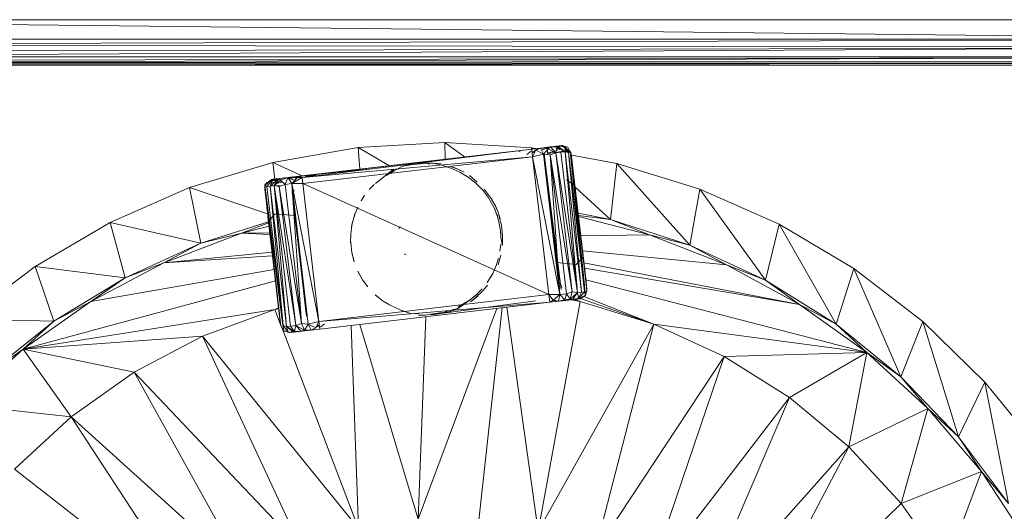
# Model space of a CAD drawing. Units: inches. Extents: x 6 to 6726, y 6 to 4758.
# Drawn here: x 4151 to 4406, y 1694 to 1822 of the extents above; entities that cross this region are included whole.
import ezdxf

# ---------------------------------------------------------------- set-up
doc = ezdxf.new("R2010")
doc.units = ezdxf.units.IN
doc.header["$MEASUREMENT"] = 0

# ---------------------------------------------------------------- blocks, each defined once
blk = doc.blocks.new('15_DWG-538555-North')
at = {"lineweight": 9}
for p, q in [((-8862.37, 494.78), (-9322.37, 499.86)), ((-8862.37, 499.86), (-9322.37, 499.86)), ((-8862.37, 494.78), (-9322.37, 494.78)), ((-8862.37, 494.78), (-9321.83, 493.3)), ((-9321.83, 493.3), (-8863.15, 492.72)), ((-8863.15, 492.72), (-9321.05, 491.43)), ((-8863.15, 492.72), (-9320.5, 490.24)), ((-9320.5, 490.24), (-8864.27, 490.18)), ((-9319.93, 489.07), (-8864.27, 490.18)), ((-8864.27, 490.18), (-9319.67, 488.57)), ((-9319.67, 488.57), (-8864.71, 489.26)), ((-9319.67, 488.57), (-8865.07, 488.57)), ((-9319.39, 488.04), (-8865.07, 488.57)), ((-9319.39, 488.04), (-8865.36, 488.02)), ((-9114.33, 466.73), (-9091.85, 468)), ((-9091.85, 468), (-9069.39, 466.61)), ((-9091.8, 463.66), (-9091.85, 468)), ((-9091.85, 468), (-9086.74, 464.25)), ((-9064.49, 466.84), (-9061.52, 467.2)), ((-9064.49, 466.83), (-9061.39, 467.19)), ((-9062.56, 467.08), (-9061.52, 467.2)), ((-9061.52, 467.2), (-9060.73, 466.87)), ((-9061.52, 467.2), (-9059.32, 465.45)), ((-9061.52, 467.2), (-9059.95, 466.78)), ((-9136.5, 462.8), (-9114.33, 466.73)), ((-9130.4, 459.15), (-9069.34, 466.29)), ((-9069.34, 466.29), (-9129.79, 459.22)), ((-9128.88, 458.89), (-9069.34, 466.29)), ((-9125.86, 459.68), (-9072.89, 465.87)), ((-9113.91, 461.08), (-9114.33, 466.73)), ((-9114.33, 466.73), (-9106.2, 461.98)), ((-9072.37, 465.54), (-9072.89, 465.87)), ((-9070.58, 464.92), (-9069.49, 465.74)), ((-9069.4, 466.28), (-9069.39, 466.61)), ((-9069.39, 466.61), (-9068.31, 466.41)), ((-9069.39, 466.61), (-9069.07, 466.32)), ((-9069.34, 466.29), (-9067.06, 466.55)), ((-9067.73, 466.48), (-9069.34, 466.29)), ((-9069.11, 464.3), (-9069.34, 466.29)), ((-9069.22, 465.3), (-9067.73, 466.48)), ((-9069.22, 465.3), (-9067.73, 466.48)), ((-9069.22, 465.3), (-9068.4, 465.77)), ((-9069.22, 465.3), (-9068.52, 465.53)), ((-9069.22, 465.3), (-9068.59, 465.37)), ((-9069.11, 464.3), (-9068.3, 465.98)), ((-9069.11, 464.3), (-9066.3, 464.97)), ((-9067.06, 466.55), (-9068.3, 465.98)), ((-9068.3, 465.98), (-9066.3, 464.97)), ((-9067.73, 466.48), (-9067.06, 466.55)), ((-9067.73, 466.48), (-9067.06, 466.55)), ((-9067.73, 466.48), (-9067.06, 466.55)), ((-9064.68, 466.83), (-9067.06, 466.55)), ((-9067.06, 466.55), (-9065.11, 466.36)), ((-9067.06, 466.55), (-9066.3, 464.97)), ((-9066.65, 466.14), (-9064.49, 466.86)), ((-9066.31, 466.64), (-9062.57, 467.08)), ((-9066.31, 466.64), (-9064.02, 466.91)), ((-9066.3, 464.97), (-9065.11, 466.36)), ((-9066.3, 464.97), (-9064.57, 464.83)), ((-9062.04, 428.54), (-9066.3, 464.97)), ((-9066.01, 465.3), (-9066.16, 464.97)), ((-9066.16, 464.97), (-9062.14, 430.59)), ((-9065.93, 463.12), (-9066.16, 464.97)), ((-9066.16, 464.97), (-9061.67, 429.89)), ((-9066.07, 466.67), (-9062.56, 467.08)), ((-9065.48, 466.4), (-9064.68, 466.77)), ((-9065.3, 466.06), (-9065.2, 464.88)), ((-9065.3, 466.06), (-9065.19, 464.88)), ((-9065.15, 464.88), (-9065.28, 466.06)), ((-9065.26, 466.5), (-9064.94, 466.49)), ((-9065.23, 465.26), (-9063.81, 465.7)), ((-9065.22, 465.12), (-9063.25, 465.42)), ((-9064.49, 466.86), (-9065.11, 466.36)), ((-9063.1, 465.34), (-9065.11, 466.36)), ((-9063.1, 465.34), (-9064.57, 464.83)), ((-9058.82, 429.26), (-9064.57, 464.83)), ((-9060.37, 428.74), (-9064.57, 464.83)), ((-9062.04, 428.54), (-9064.57, 464.83)), ((-9064.49, 466.86), (-9062.56, 467.08)), ((-9064.49, 466.84), (-9062.56, 467.08)), ((-9064.49, 466.86), (-9062.81, 466.88)), ((-9064.49, 466.86), (-9063.1, 465.34)), ((-9063.1, 465.34), (-9062.81, 466.88)), ((-9063.1, 465.34), (-9061.77, 465.5)), ((-9057.51, 429.07), (-9063.1, 465.34)), ((-9058.82, 429.26), (-9063.1, 465.34)), ((-9063.08, 465.45), (-9061.22, 465.73)), ((-9062.98, 465.96), (-9061.84, 466.31)), ((-9062.88, 466.48), (-9062.13, 466.48)), ((-9062.86, 466.57), (-9062.22, 466.53)), ((-9062.56, 467.08), (-9062.81, 466.88)), ((-9060.69, 465.62), (-9062.81, 466.88)), ((-9062.56, 467.08), (-9060.73, 466.87)), ((-9062.56, 467.08), (-9060.69, 465.62)), ((-9062.07, 465.46), (-9061.22, 465.73)), ((-9061.77, 465.5), (-9060.69, 465.62)), ((-9057.51, 429.07), (-9061.77, 465.5)), ((-9061.22, 465.73), (-9060.92, 465.6)), ((-9059.17, 465.44), (-9061.02, 466.96)), ((-9060.69, 465.62), (-9060.73, 466.87)), ((-9059.32, 465.45), (-9060.73, 466.87)), ((-9060.71, 466.11), (-9059.57, 465.42)), ((-9060.7, 465.99), (-9060.02, 465.44)), ((-9060.69, 465.62), (-9059.83, 465.39)), ((-9056.43, 429.2), (-9060.69, 465.62)), ((-9057.51, 429.07), (-9060.69, 465.62)), ((-9059.44, 465.43), (-9060.08, 466.05)), ((-9059.95, 466.78), (-9059.32, 465.45)), ((-9059.32, 465.45), (-9059.83, 465.39)), ((-9055.43, 428.42), (-9059.83, 465.39)), ((-9055.64, 429.29), (-9059.83, 465.39)), ((-9056.43, 429.2), (-9059.83, 465.39)), ((-9059.17, 465.44), (-9059.41, 465.63)), ((-9059.32, 465.45), (-9059.17, 465.44)), ((-9055.43, 428.42), (-9059.32, 465.45)), ((-9055.42, 428.28), (-9059.26, 464.83)), ((-9059.26, 464.83), (-9058.92, 463.31)), ((-9055.43, 428.42), (-9059.17, 465.44)), ((-9055.02, 429.7), (-9059.14, 465.17)), ((-9058.95, 464.7), (-9047.24, 462.56)), ((-9158.05, 456.29), (-9136.5, 462.8)), ((-9135.91, 458.51), (-9136.5, 462.8)), ((-9136.5, 462.8), (-9128.85, 459.33)), ((-9069.11, 464.3), (-9128.88, 458.89)), ((-9069.11, 464.3), (-9128.7, 457.33)), ((-9100.74, 462.24), (-9102.99, 461.75)), ((-9101.54, 462.09), (-9102.99, 461.75)), ((-9101.54, 462.09), (-9096.63, 462.66)), ((-9101.54, 462.09), (-9100.74, 462.24)), ((-9099.1, 462.46), (-9097.44, 462.62)), ((-9097.44, 462.62), (-9096.63, 462.66)), ((-9095.14, 462.66), (-9096.63, 462.66)), ((-9094.93, 462.66), (-9096.63, 462.66)), ((-9095.94, 462.41), (-9096.3, 462.43)), ((-9095.14, 462.66), (-9094.93, 462.66)), ((-9092.88, 462.23), (-9094.93, 462.66)), ((-9094.93, 462.66), (-9092.83, 462.47)), ((-9092.88, 462.23), (-9090.34, 461.33)), ((-9064.93, 428.55), (-9069.11, 464.3)), ((-9069.11, 464.3), (-9062.04, 428.54)), ((-9065.78, 462.28), (-9062.3, 432.14)), ((-9055.42, 428.28), (-9058.92, 463.31)), ((-9058.77, 461.99), (-9058.9, 463.15)), ((-9055.42, 428.28), (-9058.83, 462.27)), ((-9058.83, 462.27), (-9058.61, 460.65)), ((-9048.9, 448.03), (-9047.24, 462.56)), ((-9047.24, 462.56), (-9025.73, 455.93)), ((-9047.24, 462.56), (-9028.34, 441.4)), ((-9111.45, 461.05), (-9130.4, 459.15)), ((-9126.43, 459.55), (-9127.63, 459.27)), ((-9127.43, 459.11), (-9126.14, 459.58)), ((-9127.3, 459.1), (-9125.69, 459.62)), ((-9125.51, 459.64), (-9126.05, 459.24)), ((-9125.66, 459.29), (-9125.43, 459.65)), ((-9105.2, 461.05), (-9107.36, 459.35)), ((-9105.09, 460.81), (-9107.36, 459.34)), ((-9105.02, 460.65), (-9107.36, 459.34)), ((-9105.02, 460.65), (-9107.12, 459.48)), ((-9105.02, 460.65), (-9102.99, 461.75)), ((-9105.02, 460.65), (-9102.99, 461.75)), ((-9103.19, 461.69), (-9102.99, 461.75)), ((-9090.32, 461.33), (-9087.98, 460.33)), ((-9090.32, 461.33), (-9087.96, 460.31)), ((-9089.28, 461.47), (-9090.2, 461.73)), ((-9088.48, 461.12), (-9090.2, 461.73)), ((-9089.28, 461.47), (-9088.48, 461.12)), ((-9087.73, 460.75), (-9088.48, 461.12)), ((-9086.89, 460.3), (-9088.48, 461.12)), ((-9087.98, 460.33), (-9087.96, 460.31)), ((-9087.96, 460.31), (-9085.84, 459.06)), ((-9087.96, 460.31), (-9085.84, 459.05)), ((-9087.73, 460.75), (-9086.89, 460.3)), ((-9065.5, 459.28), (-9065.57, 459.89)), ((-9062.5, 433.65), (-9065.57, 459.89)), ((-9058.77, 461.99), (-9055.55, 434.52)), ((-9058.62, 460.49), (-9058.48, 459.56)), ((-9058.62, 460.49), (-9055.4, 433.18)), ((-9058.61, 460.65), (-9055.26, 432.02)), ((-9058.48, 459.56), (-9055.4, 433.18)), ((-9138.57, 455.89), (-9138.33, 457.2)), ((-9136.35, 458.45), (-9138.54, 456.91)), ((-9136.85, 458.39), (-9138.54, 456.91)), ((-9138.54, 456.91), (-9138.33, 457.2)), ((-9136.85, 458.39), (-9138.33, 457.2)), ((-9137.88, 457.5), (-9138.33, 457.2)), ((-9137.94, 457.67), (-9138.16, 457.38)), ((-9137.88, 457.56), (-9138.16, 457.38)), ((-9136.35, 458.45), (-9137.99, 456.59)), ((-9137.45, 457.91), (-9137.94, 457.67)), ((-9137.94, 457.67), (-9137.61, 457.78)), ((-9134.85, 458.63), (-9137.19, 456.68)), ((-9136.35, 458.45), (-9137.19, 456.68)), ((-9136.85, 458.39), (-9136.35, 458.45)), ((-9136.47, 458.44), (-9136.85, 458.39)), ((-9136.78, 457.55), (-9136.72, 457.07)), ((-9135.9, 457.75), (-9136.73, 457.65)), ((-9135.41, 458.16), (-9136.48, 458.18)), ((-9135.33, 458.23), (-9136.47, 458.19)), ((-9135.16, 458.37), (-9136.44, 458.39)), ((-9132.2, 458.94), (-9136.35, 458.45)), ((-9132.2, 458.94), (-9136.35, 458.45)), ((-9132.86, 458.86), (-9136.35, 458.45)), ((-9136.35, 458.45), (-9134.85, 458.63)), ((-9134.85, 458.63), (-9136.11, 456.81)), ((-9136.11, 456.81), (-9134.48, 458.25)), ((-9133.94, 457.76), (-9135.61, 457.25)), ((-9134.16, 457.96), (-9134.91, 457.87)), ((-9130.4, 459.15), (-9134.85, 458.63)), ((-9132.2, 458.94), (-9134.85, 458.63)), ((-9134.85, 458.63), (-9132.56, 458.9)), ((-9134.85, 458.63), (-9134.48, 458.25)), ((-9134.8, 456.62), (-9133.26, 457.14)), ((-9134.36, 458.14), (-9134.6, 458.14)), ((-9134.17, 458.35), (-9134.59, 458.36)), ((-9132.56, 458.9), (-9134.48, 458.25)), ((-9133.26, 457.14), (-9134.48, 458.25)), ((-9132.56, 458.9), (-9133.26, 457.14)), ((-9133.26, 457.14), (-9131.58, 457.34)), ((-9129.05, 421.05), (-9133.26, 457.14)), ((-9132.86, 458.86), (-9132.2, 458.94)), ((-9132.2, 458.94), (-9132.86, 458.86)), ((-9132.56, 458.9), (-9129.79, 459.22)), ((-9130.4, 459.15), (-9132.56, 458.9)), ((-9128.88, 458.89), (-9132.56, 458.9)), ((-9132.56, 458.9), (-9131.58, 457.34)), ((-9132.56, 458.9), (-9131.42, 458.86)), ((-9132.51, 458.82), (-9131.95, 458.97)), ((-9132.45, 458.72), (-9130.79, 458.17)), ((-9132.2, 458.94), (-9130.4, 459.15)), ((-9130.77, 458.18), (-9132.2, 458.94)), ((-9131.93, 458.8), (-9131.9, 458.54)), ((-9131.92, 458.79), (-9131.87, 458.53)), ((-9129.79, 459.22), (-9131.58, 457.34)), ((-9128.88, 458.89), (-9131.58, 457.34)), ((-9124.52, 421.58), (-9131.58, 457.34)), ((-9128.7, 457.33), (-9131.58, 457.34)), ((-9127.32, 420.91), (-9131.58, 457.34)), ((-9129.05, 421.05), (-9131.58, 457.34)), ((-9128.88, 458.89), (-9131.42, 458.86)), ((-9130.58, 458.39), (-9130.4, 459.15)), ((-9130.4, 459.15), (-9129.79, 459.22)), ((-9130.04, 458.96), (-9130.4, 459.15)), ((-9128.88, 458.89), (-9129.79, 459.22)), ((-9128.7, 457.33), (-9128.88, 458.89)), ((-9124.52, 421.58), (-9128.7, 457.33)), ((-9064.93, 428.55), (-9128.7, 457.33)), ((-9128.37, 458.93), (-9128.04, 459.11)), ((-9127.71, 459.23), (-9128.04, 459.07)), ((-9127.15, 459.1), (-9128.04, 459.11)), ((-9127.71, 459.22), (-9127.63, 459.27)), ((-9111.25, 456.05), (-9110.21, 457.1)), ((-9109.87, 457.38), (-9107.36, 459.34)), ((-9085.84, 459.05), (-9083.73, 457.4)), ((-9083.5, 457.75), (-9085.51, 459.43)), ((-9083.77, 457.44), (-9083.73, 457.4)), ((-9083.73, 457.4), (-9081.99, 455.61)), ((-9083.73, 457.4), (-9081.94, 455.55)), ((-9065.37, 458.16), (-9065.5, 459.28)), ((-9062.57, 434.26), (-9065.5, 459.28)), ((-9065.5, 459.28), (-9062.5, 433.65)), ((-9065.37, 458.16), (-9065.27, 457.35)), ((-9065.27, 457.35), (-9062.8, 436.19)), ((-9065.27, 457.35), (-9062.8, 436.19)), ((-9060.35, 458.32), (-9058.19, 456.88)), ((-9058.45, 459.05), (-9055.77, 436.1)), ((-9058.45, 459.05), (-9055.6, 434.66)), ((-9058.45, 459.05), (-9055.69, 435.69)), ((-9058.45, 459.05), (-9055.77, 436.1)), ((-9058.45, 459.05), (-9055.9, 437.49)), ((-9058.21, 457.26), (-9058.32, 457.97)), ((-9058.32, 457.97), (-9055.95, 437.88)), ((-9058.26, 457.68), (-9058.22, 457.29)), ((-9058.26, 457.68), (-9055.9, 437.18)), ((-9058.26, 457.68), (-9055.77, 436.1)), ((-9058.24, 457.24), (-9056.02, 438.26)), ((-9058.22, 457.29), (-9055.95, 437.91)), ((-9058.18, 456.95), (-9058.21, 457.26)), ((-9058.21, 457.26), (-9055.95, 437.88)), ((-9058.21, 457.26), (-9055.98, 437.9)), ((-9178.67, 447.27), (-9158.05, 456.29)), ((-9155.13, 441.89), (-9158.05, 456.29)), ((-9158.05, 456.29), (-9137.84, 449.48)), ((-9138.54, 456.91), (-9138.57, 455.89)), ((-9138.54, 456.91), (-9138.57, 455.89)), ((-9138.48, 455.14), (-9138.57, 455.89)), ((-9137.62, 448.7), (-9138.57, 455.89)), ((-9134.42, 420.42), (-9138.54, 456.91)), ((-9133.73, 419.26), (-9138.54, 456.91)), ((-9133.8, 420.49), (-9138.54, 456.91)), ((-9138.54, 456.91), (-9137.99, 456.59)), ((-9138.23, 453.01), (-9138.48, 455.14)), ((-9137.99, 456.59), (-9137.19, 456.68)), ((-9133.8, 420.49), (-9137.99, 456.59)), ((-9137.19, 456.68), (-9136.11, 456.81)), ((-9132.93, 420.26), (-9137.19, 456.68)), ((-9133.8, 420.49), (-9137.19, 456.68)), ((-9136.11, 456.81), (-9134.8, 456.62)), ((-9130.53, 420.54), (-9136.11, 456.81)), ((-9131.85, 420.38), (-9136.11, 456.81)), ((-9132.93, 420.26), (-9136.11, 456.81)), ((-9134.46, 456.74), (-9136.07, 456.86)), ((-9130.53, 420.54), (-9134.8, 456.62)), ((-9129.05, 421.05), (-9134.8, 456.62)), ((-9130.88, 455.56), (-9131.48, 455.29)), ((-9131.32, 453.74), (-9131.48, 455.29)), ((-9127.7, 422.92), (-9131.48, 455.29)), ((-9111.25, 456.05), (-9111.47, 455.8)), ((-9081.99, 455.61), (-9081.94, 455.55)), ((-9081.94, 455.55), (-9080.65, 453.82)), ((-9081.94, 455.55), (-9080.65, 453.81)), ((-9079.62, 453.17), (-9081.67, 455.88)), ((-9058.19, 456.88), (-9058.13, 456.52)), ((-9058.19, 456.88), (-9056.02, 438.26)), ((-9058.19, 456.88), (-9058.13, 456.52)), ((-9058.19, 456.88), (-9056.02, 438.26)), ((-9058.18, 456.95), (-9055.98, 437.9)), ((-9058.13, 456.52), (-9056.04, 438.65)), ((-9058.11, 456.38), (-9048.9, 448.03)), ((-9028.34, 441.4), (-9025.73, 455.93)), ((-9025.73, 455.93), (-9005.15, 446.8)), ((-9025.73, 455.93), (-9008.74, 432.3)), ((-9138.23, 453.01), (-9134.79, 423.59)), ((-9138.23, 453.01), (-9134.54, 421.46)), ((-9138.23, 453.01), (-9134.52, 421.01)), ((-9138.23, 453.01), (-9134.54, 421.46)), ((-9138.23, 453.01), (-9134.79, 423.59)), ((-9127.84, 423.6), (-9131.32, 453.74)), ((-9128.26, 427.72), (-9131.12, 452.23)), ((-9131.12, 452.23), (-9128.13, 426.6)), ((-9113.6, 452.87), (-9112.7, 454.23)), ((-9113.6, 452.87), (-9112.84, 454.04)), ((-9112.84, 454.04), (-9112.7, 454.23)), ((-9080.65, 453.81), (-9079.16, 451.23)), ((-9079.62, 453.17), (-9080, 453.76)), ((-9078.77, 451.57), (-9079.68, 453.17)), ((-9078.77, 451.57), (-9079.26, 452.53)), ((-9078.06, 449.9), (-9079.09, 452.16)), ((-9138.02, 451.22), (-9135, 425.38)), ((-9138.02, 451.22), (-9135.17, 426.81)), ((-9137.86, 449.78), (-9135.3, 427.9)), ((-9137.86, 449.78), (-9135, 425.38)), ((-9137.86, 449.78), (-9135.17, 426.81)), ((-9135.84, 449.5), (-9137.6, 447.62)), ((-9130.75, 449.04), (-9135.84, 449.5)), ((-9128.26, 427.72), (-9131.05, 451.62)), ((-9130.92, 450.49), (-9128.26, 427.72)), ((-9130.92, 450.49), (-9130.82, 449.69)), ((-9130.92, 450.49), (-9128.26, 427.72)), ((-9130.82, 449.69), (-9128.35, 428.53)), ((-9130.82, 449.69), (-9128.35, 428.53)), ((-9115.68, 447.87), (-9115.14, 449.6)), ((-9115.68, 447.87), (-9115.17, 449.5)), ((-9115.17, 449.5), (-9115.14, 449.6)), ((-9115.14, 449.6), (-9114.45, 451.27)), ((-9079.21, 451.33), (-9079.16, 451.23)), ((-9079.16, 451.23), (-9078.26, 448.95)), ((-9079.16, 451.23), (-9078.22, 448.83)), ((-9078.77, 451.57), (-9078.06, 449.9)), ((-9078.06, 449.9), (-9078.44, 450.85)), ((-9078.06, 449.9), (-9077.51, 448.17)), ((-9057.32, 449.64), (-9048.9, 448.03)), ((-9198.08, 435.87), (-9178.67, 447.27)), ((-9174.8, 432.94), (-9178.67, 447.27)), ((-9178.67, 447.27), (-9155.13, 441.89)), ((-9155.13, 441.89), (-9137.59, 447.4)), ((-9144.63, 444.49), (-9137.57, 447.2)), ((-9137.73, 448.7), (-9137.65, 447.98)), ((-9137.73, 448.7), (-9135.38, 428.62)), ((-9137.73, 448.7), (-9135.3, 427.9)), ((-9137.73, 448.7), (-9135.17, 426.81)), ((-9137.65, 447.98), (-9135.38, 428.62)), ((-9137.65, 447.98), (-9135.3, 427.9)), ((-9137.6, 447.62), (-9135.42, 428.98)), ((-9137.6, 447.62), (-9135.38, 428.62)), ((-9128.43, 429.18), (-9130.77, 449.2)), ((-9130.77, 449.2), (-9128.41, 429.01)), ((-9128.41, 429.01), (-9130.75, 449.04)), ((-9116.26, 444.29), (-9115.88, 447.04)), ((-9116.06, 446.09), (-9115.68, 447.87)), ((-9115.88, 447.04), (-9116.06, 446.09)), ((-9115.88, 447.04), (-9115.68, 447.87)), ((-9078.26, 448.95), (-9078.22, 448.83)), ((-9078.22, 448.83), (-9077.77, 447.03)), ((-9078.22, 448.83), (-9077.78, 447.03)), ((-9077.16, 446.56), (-9077.86, 449.08)), ((-9077.78, 447.03), (-9077.44, 445.2)), ((-9077.77, 447.03), (-9077.44, 445.2)), ((-9057.26, 449.1), (-9048.9, 448.03)), ((-9057.22, 448.79), (-9038.82, 444.08)), ((-9038.82, 444.08), (-9048.9, 448.03)), ((-9048.9, 448.03), (-9028.34, 441.4)), ((-9008.74, 432.3), (-9005.15, 446.8)), ((-9005.15, 446.8), (-8985.8, 435.3)), ((-9005.15, 446.8), (-8990.42, 420.85)), ((-9144.63, 444.49), (-9164.69, 436.81)), ((-9144.63, 444.49), (-9155.13, 441.89)), ((-9137.45, 446.27), (-9144.63, 444.49)), ((-9137.25, 444.55), (-9144.63, 444.49)), ((-9144.63, 444.49), (-9137.21, 444.16)), ((-9116.29, 441.95), (-9116.26, 444.29)), ((-9116.26, 444.29), (-9116.25, 444.38)), ((-9103.82, 445.62), (-9103.49, 446.23)), ((-9077.34, 443.35), (-9077.44, 445.2)), ((-9077.44, 445.2), (-9077.34, 443.93)), ((-9076.92, 443.95), (-9077.16, 446.56)), ((-9174.8, 432.94), (-9155.13, 441.89)), ((-9164.69, 436.81), (-9155.13, 441.89)), ((-9115.99, 439.41), (-9116.28, 442.11)), ((-9077.34, 443.93), (-9077.32, 443.4)), ((-9076.96, 441.34), (-9077.32, 443.4)), ((-9076.96, 441.34), (-9076.92, 443.95)), ((-9056.63, 443.75), (-9038.82, 444.08)), ((-9018.82, 436.24), (-9038.82, 444.08)), ((-9038.82, 444.08), (-9028.34, 441.4)), ((-9136.67, 439.58), (-9164.69, 436.81)), ((-9115.4, 437.05), (-9116.01, 439.55)), ((-9115.99, 439.41), (-9116.01, 439.55)), ((-9115.4, 437.05), (-9115.99, 439.41)), ((-9101.86, 438.84), (-9102.42, 439.16)), ((-9077.36, 441.59), (-9077.57, 439.79)), ((-9077.37, 441.37), (-9077.57, 439.79)), ((-9077.37, 441.37), (-9077.36, 441.59)), ((-9018.82, 436.24), (-9056.19, 439.94)), ((-9018.82, 436.24), (-9028.34, 441.4)), ((-9028.34, 441.4), (-9008.74, 432.3)), ((-9164.69, 436.81), (-9183.66, 426.72)), ((-9164.69, 436.81), (-9174.8, 432.94)), ((-9164.69, 436.81), (-9136.56, 438.6)), ((-9077.94, 438.01), (-9078.45, 436.38)), ((-9078.06, 436.24), (-9077.34, 438.75)), ((-9062.87, 436.84), (-9057.79, 436.38)), ((-9057.79, 436.38), (-9056.02, 438.26)), ((-9056.02, 438.26), (-9056.04, 438.65)), ((-9056.02, 438.26), (-9056.04, 438.65)), ((-9055.95, 437.91), (-9055.9, 437.18)), ((-9055.77, 436.1), (-9055.9, 437.49)), ((-8999.93, 426.01), (-9055.84, 436.81)), ((-9216.01, 422.26), (-9198.08, 435.87)), ((-9193.21, 421.63), (-9198.08, 435.87)), ((-9198.08, 435.87), (-9174.8, 432.94)), ((-9136.15, 435.08), (-9183.66, 426.72)), ((-9114.46, 434.65), (-9114.41, 434.55)), ((-9114.46, 434.65), (-9113.22, 432.4)), ((-9114.41, 434.55), (-9113.22, 432.4)), ((-9079.46, 434.03), (-9080.92, 431.65)), ((-9079.46, 434.03), (-9080.03, 433.01)), ((-9079.46, 434.03), (-9079.18, 434.61)), ((-9078.48, 436.28), (-9079.18, 434.61)), ((-9078.45, 436.38), (-9078.48, 436.28)), ((-9062.8, 436.19), (-9062.7, 435.39)), ((-9062.57, 434.26), (-9062.7, 435.39)), ((-9055.6, 434.66), (-9055.69, 435.69)), ((-8999.93, 426.01), (-9055.67, 435.43)), ((-9018.82, 436.24), (-8999.93, 426.01)), ((-9018.82, 436.24), (-9008.74, 432.3)), ((-8990.42, 420.85), (-8985.8, 435.3)), ((-8985.8, 435.3), (-8967.94, 421.59)), ((-8985.8, 435.3), (-8973.63, 407.24)), ((-9135.81, 432.15), (-9201.24, 414.37)), ((-9193.21, 421.63), (-9174.8, 432.94)), ((-9183.66, 426.72), (-9174.8, 432.94)), ((-9113.22, 432.4), (-9113.16, 432.32)), ((-9113.22, 432.4), (-9111.87, 430.57)), ((-9113.16, 432.32), (-9111.87, 430.57)), ((-9080.92, 431.65), (-9080.78, 431.84)), ((-9061.65, 430.69), (-9062.03, 431.67)), ((-9055.4, 433.18), (-9055.28, 432.02)), ((-9055.31, 432.36), (-8982.44, 413.53)), ((-9055.26, 432.02), (-9055.14, 430.74)), ((-8999.93, 426.01), (-9008.74, 432.3)), ((-9008.74, 432.3), (-8990.42, 420.85)), ((-9128.41, 429.01), (-9128.43, 429.18)), ((-9082.15, 430.08), (-9084.21, 428.06)), ((-9083.94, 427.74), (-9082.02, 429.51)), ((-9082.37, 429.83), (-9082.15, 430.08)), ((-9080.78, 430.98), (-9081.94, 429.57)), ((-9061.65, 430.69), (-9061.53, 430.41)), ((-9058.82, 429.26), (-9060.37, 428.74)), ((-9058.82, 429.26), (-9059.37, 427.35)), ((-9057.51, 429.07), (-9059.37, 427.35)), ((-9057.51, 429.07), (-9058.82, 429.26)), ((-9058.78, 427.25), (-9057.51, 429.07)), ((-9056.43, 429.2), (-9057.51, 429.07)), ((-9057.51, 429.07), (-9057.25, 427.6)), ((-9057.27, 427.43), (-9055.64, 429.29)), ((-9057.27, 427.43), (-9056.43, 429.2)), ((-9056.43, 429.2), (-9057.25, 427.6)), ((-9055.64, 429.29), (-9056.43, 429.2)), ((-9055.43, 428.42), (-9055.64, 429.29)), ((-9055.02, 429.7), (-9055.43, 428.42)), ((-9055.14, 430.74), (-9055.05, 429.99)), ((-9183.66, 426.72), (-9201.24, 414.37)), ((-9183.66, 426.72), (-9193.21, 421.63)), ((-9135.3, 427.9), (-9135.17, 426.81)), ((-9135.17, 426.81), (-9135, 425.38)), ((-9128.26, 427.72), (-9128.35, 428.53)), ((-9124.52, 421.58), (-9064.93, 428.55)), ((-9064.69, 426.56), (-9124.52, 421.58)), ((-9124.29, 419.59), (-9064.69, 426.56)), ((-9109.9, 428.48), (-9109.85, 428.44)), ((-9109.9, 428.48), (-9107.88, 426.88)), ((-9109.85, 428.44), (-9107.88, 426.88)), ((-9107.88, 426.88), (-9107.84, 426.86)), ((-9107.88, 426.88), (-9106.19, 425.88)), ((-9107.84, 426.86), (-9106.19, 425.88)), ((-9092.88, 423.64), (-9068.34, 426.96)), ((-9088.48, 424.96), (-9086.27, 426.54)), ((-9088.4, 425.35), (-9085.17, 427.3)), ((-9084.78, 427.59), (-9086.27, 426.54)), ((-9083.94, 427.74), (-9085.21, 426.65)), ((-9084.59, 427.11), (-9085.21, 426.65)), ((-9083.41, 428.78), (-9084.78, 427.59)), ((-9084.21, 428.06), (-9084.78, 427.59)), ((-9083.22, 428.27), (-9084.59, 427.11)), ((-9084.21, 428.06), (-9083.41, 428.78)), ((-9056.76, 426.8), (-9067.67, 367.14)), ((-9064.69, 426.56), (-9064.93, 428.55)), ((-9064.93, 428.55), (-9063.75, 427.09)), ((-9064.93, 428.55), (-9062.04, 428.54)), ((-9064.69, 426.56), (-9063.75, 427.09)), ((-9062.41, 426.83), (-9064.69, 426.56)), ((-9062.97, 426.76), (-9064.69, 426.56)), ((-9063.75, 427.09), (-9062.04, 428.54)), ((-9063.75, 427.1), (-9062.97, 426.76)), ((-9062.41, 426.83), (-9063.75, 427.09)), ((-9063.03, 426.75), (-9058.18, 427.32)), ((-9063.03, 426.75), (-9060.08, 427.1)), ((-9062.97, 426.76), (-9061.41, 426.94)), ((-9062.97, 426.76), (-9062.41, 426.83)), ((-9062.41, 426.83), (-9062.04, 428.54)), ((-9058.95, 427.23), (-9062.41, 426.83)), ((-9062.41, 426.83), (-9060.72, 427.19)), ((-9061.41, 426.94), (-9062.41, 426.83)), ((-9060.37, 428.74), (-9062.04, 428.54)), ((-9062.04, 428.54), (-9060.72, 427.19)), ((-9061.41, 426.94), (-9057.27, 427.43)), ((-9061.41, 426.94), (-9057.27, 427.43)), ((-9061.41, 426.94), (-9058.78, 427.25)), ((-9060.72, 427.05), (-9061.41, 426.94)), ((-9060.37, 428.74), (-9060.72, 427.19)), ((-9060.72, 427.05), (-9057.27, 427.43)), ((-9060.72, 427.05), (-9057.27, 427.43)), ((-9059.37, 427.35), (-9060.72, 427.19)), ((-9060.72, 427.05), (-9059.12, 427.31)), ((-9060.37, 428.74), (-9059.37, 427.35)), ((-9058.78, 427.25), (-9059.37, 427.35)), ((-9056.76, 426.8), (-9058.95, 427.17)), ((-9058.78, 427.25), (-9057.25, 427.6)), ((-9058.78, 427.25), (-9057.27, 427.43)), ((-9056.76, 426.8), (-9058.78, 427.25)), ((-9058.59, 427.27), (-9056.76, 426.8)), ((-9056.76, 426.8), (-9058.37, 427.3)), ((-9056.76, 426.8), (-9058.18, 427.33)), ((-9057.51, 427.54), (-9057.19, 427.52)), ((-9057.27, 427.43), (-9055.43, 428.42)), ((-9057.27, 427.43), (-9057.25, 427.6)), ((-9056.77, 427.49), (-9057.27, 427.43)), ((-9056.77, 427.49), (-9055.43, 428.42)), ((-9056.77, 427.49), (-9055.42, 428.28)), ((-9056.76, 426.8), (-9037.64, 420.88)), ((-9037.64, 420.88), (-9056.68, 427.54)), ((-9055.42, 428.28), (-9056.09, 427.99)), ((-9055.83, 428.03), (-9037.64, 420.88)), ((-9055.73, 428.21), (-9055.42, 428.28)), ((-9055.42, 428.28), (-9055.43, 428.42)), ((-9135.93, 424.67), (-9201.24, 414.37)), ((-9135.93, 424.67), (-9154.7, 417.73)), ((-9135, 425.14), (-9135.93, 424.67)), ((-9135.93, 424.67), (-9134.99, 425.08)), ((-9134.97, 424.89), (-9135.93, 424.67)), ((-9135.93, 424.67), (-9134.47, 420.82)), ((-9106.19, 425.88), (-9103.3, 424.55)), ((-9103.3, 424.55), (-9103.28, 424.55)), ((-9100.75, 423.64), (-9103.28, 424.55)), ((-9078.43, 424.95), (-9098.78, 370.28)), ((-9092.72, 423.87), (-9095.33, 423.5)), ((-9092.88, 423.64), (-9091.23, 424.26)), ((-9092.83, 423.85), (-9090.49, 424.18)), ((-9088.53, 425.07), (-9090.49, 424.18)), ((-9090.43, 424.19), (-9090.49, 424.18)), ((-9088.43, 424.85), (-9090.01, 424.67)), ((-9077.05, 425.11), (-9083.09, 370.03)), ((-9075.8, 425.26), (-9067.67, 367.14)), ((-8999.93, 426.01), (-8982.44, 413.53)), ((-8999.93, 426.01), (-8990.42, 420.85)), ((-9216.01, 422.26), (-9193.21, 421.63)), ((-9210.1, 408.15), (-9193.21, 421.63)), ((-9201.24, 414.37), (-9193.21, 421.63)), ((-9134.79, 423.59), (-9134.54, 421.46)), ((-9124.52, 421.58), (-9127.32, 420.91)), ((-9124.52, 421.58), (-9125.32, 419.9)), ((-9124.29, 419.59), (-9124.52, 421.58)), ((-9100.75, 423.64), (-9098.59, 423.54)), ((-9099.48, 423.64), (-9099.18, 423.58)), ((-9096.8, 422.81), (-9098.78, 370.28)), ((-9098.69, 423.22), (-9097, 423.22)), ((-9098.48, 423.22), (-9094.53, 423.42)), ((-9098.48, 423.22), (-9097, 423.22)), ((-9096.18, 423.26), (-9092.88, 423.64)), ((-9096.18, 423.26), (-9094.53, 423.42)), ((-9095.33, 423.5), (-9095.47, 423.49)), ((-9094.53, 423.42), (-9092.88, 423.64)), ((-9094.53, 423.42), (-9092.88, 423.64)), ((-8973.63, 407.24), (-8967.94, 421.59)), ((-8967.94, 421.59), (-8951.83, 405.87)), ((-8967.94, 421.59), (-8958.65, 391.67)), ((-9134.49, 421.01), (-9134.46, 420.71)), ((-9134.42, 420.42), (-9133.73, 419.26)), ((-9134.09, 419.82), (-9114.28, 367.87)), ((-9133.73, 419.26), (-9133.8, 420.49)), ((-9132.93, 420.26), (-9133.8, 420.49)), ((-9133.8, 420.49), (-9132.47, 418.81)), ((-9133.69, 419.11), (-9133.73, 419.26)), ((-9133.73, 419.26), (-9132.47, 418.81)), ((-9133.44, 419.11), (-9133.69, 419.11)), ((-9132.1, 418.68), (-9133.69, 419.11)), ((-9133.69, 419.11), (-9133.44, 419.07)), ((-9131.85, 420.38), (-9132.93, 420.26)), ((-9131.07, 418.8), (-9132.93, 420.26)), ((-9132.93, 420.26), (-9130.82, 419)), ((-9132.93, 420.26), (-9132.47, 418.81)), ((-9131.07, 418.8), (-9132.47, 418.81)), ((-9132.1, 418.68), (-9132.47, 418.81)), ((-9131.07, 418.8), (-9132.1, 418.68)), ((-9130.53, 420.54), (-9131.85, 420.38)), ((-9131.85, 420.38), (-9130.82, 419)), ((-9125.96, 419.4), (-9131.08, 418.83)), ((-9129.14, 419.02), (-9131.07, 418.8)), ((-9129.14, 419.02), (-9131.07, 418.8)), ((-9131.07, 418.8), (-9130.82, 419)), ((-9130.53, 419), (-9131.07, 418.8)), ((-9130.53, 420.54), (-9130.82, 419)), ((-9129.14, 419.02), (-9130.82, 419)), ((-9130.53, 420.54), (-9129.05, 421.05)), ((-9129.14, 419.02), (-9130.53, 420.54)), ((-9130.53, 420.54), (-9128.3, 419.29)), ((-9129.14, 419.02), (-9126.57, 419.33)), ((-9126.57, 419.33), (-9129.14, 419.02)), ((-9129.14, 419.02), (-9128.3, 419.29)), ((-9127.57, 419.21), (-9129.14, 419.02)), ((-9127.32, 420.91), (-9129.05, 421.05)), ((-9129.05, 421.05), (-9128.3, 419.29)), ((-9127.32, 420.91), (-9128.3, 419.29)), ((-9126.57, 419.33), (-9128.3, 419.29)), ((-9126.57, 419.33), (-9127.32, 420.91)), ((-9125.32, 419.9), (-9127.32, 420.91)), ((-9126.57, 419.33), (-9125.32, 419.9)), ((-9125.93, 419.7), (-9126.57, 419.33)), ((-9126.57, 419.33), (-9124.29, 419.59)), ((-9126.01, 419.39), (-9126.57, 419.33)), ((-9124.4, 420.59), (-9125.22, 420.11)), ((-9124.76, 420.38), (-9125.04, 420.48)), ((-9124.4, 420.59), (-9125.03, 420.51)), ((-9123.04, 420.96), (-9124.14, 420.14)), ((-9116.12, 420.55), (-9114.28, 367.87)), ((-9113.93, 420.8), (-9098.78, 370.28)), ((-9037.64, 420.88), (-9067.67, 367.14)), ((-9037.64, 420.88), (-9052.96, 361.69)), ((-9019.46, 412.51), (-9037.64, 420.88)), ((-8982.44, 413.53), (-9037.64, 420.88)), ((-8982.44, 413.53), (-8990.42, 420.85)), ((-8990.42, 420.85), (-8973.63, 407.24)), ((-9154.7, 417.73), (-9201.24, 414.37)), ((-9154.7, 417.73), (-9172.41, 408.39)), ((-9154.7, 417.73), (-9114.28, 367.87)), ((-9154.7, 417.73), (-9129.16, 362.87)), ((-9201.24, 414.37), (-9217.17, 399.96)), ((-9201.24, 414.37), (-9210.1, 408.15)), ((-9201.24, 414.37), (-9188.74, 396.83)), ((-9201.24, 414.37), (-9172.41, 408.39)), ((-9019.46, 412.51), (-9052.96, 361.69)), ((-9019.46, 412.51), (-9039.39, 353.82)), ((-9019.46, 412.51), (-8982.44, 413.53)), ((-9002.53, 401.85), (-9019.46, 412.51)), ((-9002.53, 401.85), (-8982.44, 413.53)), ((-8982.44, 413.53), (-8987.13, 389.06)), ((-8982.44, 413.53), (-8966.62, 398.99)), ((-8982.44, 413.53), (-8973.63, 407.24)), ((-9188.74, 396.83), (-9172.41, 408.39)), ((-9172.41, 408.39), (-9142.97, 355.43)), ((-9172.41, 408.39), (-9129.16, 362.87)), ((-8966.62, 398.99), (-8973.63, 407.24)), ((-8973.63, 407.24), (-8958.65, 391.67)), ((-8958.65, 391.67), (-8951.83, 405.87)), ((-8951.83, 405.87), (-8937.7, 388.35)), ((-8951.83, 405.87), (-8945.7, 374.37)), ((-9002.53, 401.85), (-9039.39, 353.82)), ((-9002.53, 401.85), (-9027.34, 343.78)), ((-9002.53, 401.85), (-8987.13, 389.06)), ((-9217.17, 399.96), (-9188.74, 396.83)), ((-8987.13, 389.06), (-8966.62, 398.99)), ((-8966.62, 398.99), (-8973.54, 374.38)), ((-8966.62, 398.99), (-8952.71, 382.62)), ((-8966.62, 398.99), (-8958.65, 391.67)), ((-9203.43, 383.23), (-9188.74, 396.83)), ((-9188.74, 396.83), (-9155.33, 345.77)), ((-9188.74, 396.83), (-9142.97, 355.43)), ((-8952.71, 382.62), (-8958.65, 391.67)), ((-8958.65, 391.67), (-8945.7, 374.37)), ((-8987.13, 389.06), (-9027.34, 343.78)), ((-8987.13, 389.06), (-9017.15, 331.84)), ((-8987.13, 389.06), (-8973.54, 374.38)), ((-9203.43, 383.23), (-9155.33, 345.77)), ((-8973.54, 374.38), (-8952.71, 382.62)), ((-8952.71, 382.62), (-8961.97, 358.04)), ((-8952.71, 382.62), (-8940.91, 364.67)), ((-8952.71, 382.62), (-8945.7, 374.37)), ((-8973.54, 374.38), (-9017.15, 331.84)), ((-8973.54, 374.38), (-8961.97, 358.04))]:
    blk.add_line(p, q, dxfattribs=at)

msp = doc.modelspace()

# ---------------------------------------------------------------- block references
at = {"lineweight": 9}
msp.add_blockref('15_DWG-538555-North', (13353.13, 1322.15), dxfattribs=at)

doc.saveas('drawing.dxf')
